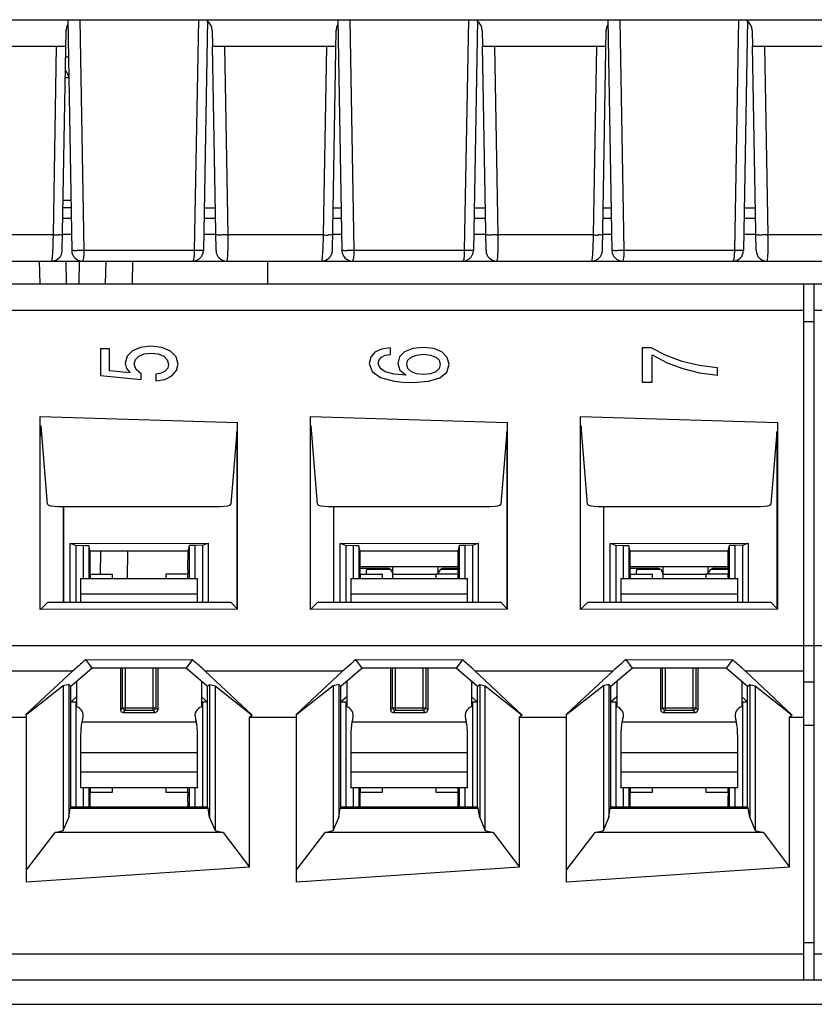
# Model space of a CAD drawing. Units: millimetres. Extents: x 0 to 420, y 0 to 297.
# Drawn here: x 89 to 101, y 91 to 106 of the extents above; entities that cross this region are included whole.
import ezdxf

# ---------------------------------------------------------------- set-up
doc = ezdxf.new("R2010")
doc.units = ezdxf.units.MM
doc.header["$LTSCALE"] = 23.1
doc.layers.get('0').update_dxf_attribs({"linetype": 'CONTINUOUS'})
doc.layers.add('ECAD_CN_PN-274615', color=7, linetype='CONTINUOUS')

msp = doc.modelspace()

# ---------------------------------------------------------------- linework, layer by layer
at = {"color": 7, "linetype": 'CONTINUOUS'}
for p, q in [((69.656, 106.149), (140.949, 106.149)), ((90.003, 106.149), (90.064, 102.674)), ((92.106, 106.149), (92.046, 102.674)), ((94.067, 106.149), (94.128, 102.674)), ((96.17, 106.149), (96.11, 102.674)), ((98.131, 106.149), (98.192, 102.674)), ((100.234, 106.149), (100.174, 102.674)), ((89.921, 102.674), (89.979, 105.992)), ((92.178, 105.987), (92.18, 105.749)), ((93.986, 102.674), (94.043, 105.992)), ((96.242, 105.987), (96.244, 105.749)), ((98.05, 102.674), (98.107, 105.992)), ((100.306, 105.987), (100.308, 105.749)), ((88.117, 105.749), (89.975, 105.749)), ((92.235, 102.674), (92.181, 105.749)), ((92.181, 105.749), (94.039, 105.749)), ((96.299, 102.674), (96.245, 105.749)), ((96.245, 105.749), (98.103, 105.749)), ((100.363, 102.674), (100.309, 105.749)), ((100.309, 105.749), (102.167, 105.749)), ((90.053, 103.317), (89.933, 103.317)), ((92.057, 103.317), (92.224, 103.317)), ((93.997, 103.317), (94.117, 103.317)), ((96.121, 103.317), (96.288, 103.317)), ((98.061, 103.317), (98.181, 103.317)), ((100.185, 103.317), (100.352, 103.317)), ((90.06, 102.917), (89.926, 102.917)), ((92.231, 102.917), (92.05, 102.917)), ((94.124, 102.917), (93.989, 102.917)), ((96.295, 102.917), (96.114, 102.917)), ((98.188, 102.917), (98.053, 102.917)), ((100.359, 102.917), (100.178, 102.917)), ((68.129, 102.517), (141.16, 102.517)), ((89.576, 102.513), (89.582, 102.173)), ((90.574, 102.173), (90.58, 102.517)), ((89.937, 98.823), (89.937, 97.383)), ((89.944, 97.383), (89.944, 98.823)), ((94.001, 98.823), (94.001, 97.383)), ((94.008, 97.383), (94.008, 98.823)), ((98.065, 98.823), (98.065, 97.383)), ((98.072, 97.383), (98.072, 98.823)), ((90.04, 98.264), (92.116, 98.269)), ((90.04, 97.383), (90.04, 98.264)), ((90.123, 98.234), (90.04, 98.264)), ((92.032, 98.239), (92.116, 98.269)), ((92.116, 98.269), (92.116, 97.383)), ((94.104, 98.264), (96.18, 98.269)), ((94.104, 97.383), (94.104, 98.264)), ((94.187, 98.234), (94.104, 98.264)), ((96.096, 98.239), (96.18, 98.269)), ((96.18, 98.269), (96.18, 97.383)), ((98.168, 98.264), (100.244, 98.269)), ((98.168, 97.383), (98.168, 98.264)), ((98.251, 98.234), (98.168, 98.264)), ((100.16, 98.239), (100.244, 98.269)), ((100.244, 98.269), (100.244, 97.383)), ((90.123, 98.234), (90.123, 97.383)), ((90.239, 98.233), (90.123, 98.234)), ((90.319, 98.231), (90.319, 97.741)), ((90.34, 98.148), (90.319, 98.231)), ((90.342, 97.868), (90.34, 98.148)), ((91.814, 98.148), (90.34, 98.148)), ((90.498, 97.802), (90.504, 98.151)), ((91.813, 97.868), (91.814, 98.148)), ((91.814, 98.148), (91.836, 98.235)), ((91.836, 97.741), (91.836, 98.235)), ((92.032, 98.239), (91.916, 98.237)), ((92.032, 98.239), (92.032, 97.383)), ((94.187, 98.234), (94.187, 97.383)), ((94.303, 98.233), (94.187, 98.234)), ((94.383, 98.231), (94.383, 97.741)), ((94.404, 98.148), (94.383, 98.231)), ((94.406, 97.868), (94.404, 98.148)), ((95.878, 98.148), (94.404, 98.148)), ((95.877, 97.868), (95.878, 98.148)), ((95.878, 98.148), (95.9, 98.235)), ((95.9, 97.741), (95.9, 98.235)), ((96.096, 98.239), (95.98, 98.237)), ((96.096, 98.239), (96.096, 97.383)), ((98.251, 98.234), (98.251, 97.383)), ((98.367, 98.233), (98.251, 98.234)), ((98.447, 98.231), (98.447, 97.741)), ((98.468, 98.148), (98.447, 98.231)), ((98.47, 97.868), (98.468, 98.148)), ((99.942, 98.148), (98.468, 98.148)), ((99.941, 97.868), (99.942, 98.148)), ((99.942, 98.148), (99.964, 98.235)), ((99.964, 97.741), (99.964, 98.235)), ((100.16, 98.239), (100.044, 98.237)), ((100.16, 98.239), (100.16, 97.383)), ((90.342, 97.805), (90.342, 97.741)), ((90.342, 97.805), (90.678, 97.805)), ((90.678, 97.741), (90.678, 97.805)), ((91.478, 97.805), (91.478, 97.741)), ((91.813, 97.805), (91.478, 97.805)), ((91.813, 97.741), (91.813, 97.805)), ((94.406, 97.805), (94.406, 97.741)), ((94.406, 97.805), (94.742, 97.805)), ((94.742, 97.741), (94.742, 97.805)), ((95.542, 97.805), (95.542, 97.741)), ((95.877, 97.805), (95.542, 97.805)), ((95.877, 97.741), (95.877, 97.805)), ((98.47, 97.805), (98.47, 97.741)), ((98.47, 97.805), (98.806, 97.805)), ((98.806, 97.741), (98.806, 97.805)), ((99.606, 97.805), (99.606, 97.741)), ((99.941, 97.805), (99.606, 97.805)), ((99.941, 97.741), (99.941, 97.805)), ((90.198, 97.737), (90.198, 97.383)), ((90.203, 97.741), (91.952, 97.741)), ((91.958, 97.383), (91.958, 97.737)), ((94.262, 97.737), (94.262, 97.383)), ((94.267, 97.741), (96.016, 97.741)), ((96.022, 97.383), (96.022, 97.737)), ((98.326, 97.737), (98.326, 97.383)), ((98.331, 97.741), (100.08, 97.741)), ((100.086, 97.383), (100.086, 97.737)), ((90.798, 96.391), (90.798, 95.763)), ((91.358, 96.391), (91.358, 95.763)), ((94.862, 96.391), (94.862, 95.763)), ((95.422, 96.391), (95.422, 95.763)), ((98.926, 96.391), (98.926, 95.763)), ((99.486, 96.391), (99.486, 95.763)), ((90.138, 96.19), (90.138, 95.808)), ((92.018, 96.192), (92.018, 95.808)), ((94.202, 96.19), (94.202, 95.808)), ((96.082, 96.192), (96.082, 95.808)), ((98.266, 96.19), (98.266, 95.808)), ((100.146, 96.192), (100.146, 95.808)), ((90.052, 95.885), (90.123, 95.885)), ((90.138, 95.959), (90.063, 95.894)), ((90.123, 95.885), (90.123, 94.298)), ((92.103, 95.885), (92.018, 95.959)), ((92.032, 95.885), (92.032, 94.298)), ((92.032, 95.885), (92.103, 95.885)), ((94.116, 95.885), (94.187, 95.885)), ((94.202, 95.959), (94.127, 95.894)), ((94.187, 95.885), (94.187, 94.298)), ((96.167, 95.885), (96.082, 95.959)), ((96.096, 95.885), (96.096, 94.298)), ((96.096, 95.885), (96.167, 95.885)), ((98.18, 95.885), (98.251, 95.885)), ((98.266, 95.959), (98.191, 95.894)), ((98.251, 95.885), (98.251, 94.298)), ((100.231, 95.885), (100.146, 95.959)), ((100.16, 95.885), (100.231, 95.885)), ((100.16, 95.885), (100.16, 94.298)), ((90.836, 95.725), (91.319, 95.725)), ((94.9, 95.725), (95.383, 95.725)), ((98.964, 95.725), (99.447, 95.725)), ((90.198, 95.385), (90.198, 94.593)), ((91.958, 94.593), (91.958, 95.385)), ((94.262, 95.385), (94.262, 94.593)), ((96.022, 94.593), (96.022, 95.385)), ((98.326, 95.385), (98.326, 94.593)), ((100.086, 94.593), (100.086, 95.385)), ((91.952, 94.589), (90.203, 94.589)), ((90.319, 94.589), (90.319, 94.298)), ((90.342, 94.589), (90.342, 94.525)), ((90.678, 94.525), (90.678, 94.589)), ((91.478, 94.589), (91.478, 94.525)), ((91.813, 94.525), (91.813, 94.589)), ((91.836, 94.298), (91.836, 94.589)), ((96.016, 94.589), (94.267, 94.589)), ((94.383, 94.589), (94.383, 94.298)), ((94.406, 94.589), (94.406, 94.525)), ((94.742, 94.525), (94.742, 94.589)), ((95.542, 94.589), (95.542, 94.525)), ((95.877, 94.525), (95.877, 94.589)), ((95.9, 94.298), (95.9, 94.589)), ((100.08, 94.589), (98.331, 94.589)), ((98.447, 94.589), (98.447, 94.298)), ((98.47, 94.589), (98.47, 94.525)), ((98.806, 94.525), (98.806, 94.589)), ((99.606, 94.589), (99.606, 94.525)), ((99.941, 94.525), (99.941, 94.589)), ((99.964, 94.298), (99.964, 94.589)), ((90.341, 94.298), (90.342, 94.462)), ((90.342, 94.525), (90.678, 94.525)), ((91.478, 94.525), (91.813, 94.525)), ((91.814, 94.298), (91.813, 94.462)), ((94.405, 94.298), (94.406, 94.462)), ((94.406, 94.525), (94.742, 94.525)), ((95.542, 94.525), (95.877, 94.525)), ((95.878, 94.298), (95.877, 94.462)), ((98.469, 94.298), (98.47, 94.462)), ((98.47, 94.525), (98.806, 94.525)), ((99.606, 94.525), (99.941, 94.525)), ((99.942, 94.298), (99.941, 94.462)), ((63.771, 91.331), (142.758, 91.331))]:
    msp.add_line(p, q, dxfattribs=at)
at = {"color": 9, "linetype": 'CONTINUOUS'}
for p, q in [((90.186, 106.149), (90.246, 102.674)), ((91.969, 106.149), (91.908, 102.674)), ((94.25, 106.149), (94.31, 102.674)), ((96.033, 106.149), (95.972, 102.674)), ((98.314, 106.149), (98.374, 102.674)), ((100.097, 106.149), (100.036, 102.674)), ((89.788, 102.91), (89.837, 105.749)), ((92.363, 105.749), (92.413, 102.91)), ((93.852, 102.91), (93.901, 105.749)), ((96.427, 105.749), (96.477, 102.91)), ((97.916, 102.91), (97.966, 105.749)), ((100.491, 105.749), (100.541, 102.91)), ((89.93, 103.16), (90.056, 103.16)), ((92.054, 103.16), (92.226, 103.16)), ((93.994, 103.16), (94.12, 103.16)), ((96.118, 103.16), (96.29, 103.16)), ((98.058, 103.16), (98.184, 103.16)), ((100.182, 103.16), (100.354, 103.16)), ((89.788, 102.91), (88.349, 102.91)), ((93.852, 102.91), (92.413, 102.91)), ((97.916, 102.91), (96.477, 102.91)), ((101.98, 102.91), (100.541, 102.91)), ((91.908, 102.674), (90.246, 102.674)), ((95.972, 102.674), (94.31, 102.674)), ((100.036, 102.674), (98.374, 102.674)), ((89.976, 102.52), (89.982, 102.173)), ((90.174, 102.173), (90.18, 102.518)), ((90.98, 102.517), (90.974, 102.173)), ((101.08, 101.773), (68.399, 101.773)), ((133.592, 101.773), (101.239, 101.773)), ((101.08, 101.609), (101.239, 101.609)), ((90.239, 97.737), (90.239, 98.233)), ((90.904, 98.148), (90.897, 97.741)), ((91.916, 98.237), (91.916, 97.737)), ((94.303, 97.737), (94.303, 98.233)), ((95.98, 98.237), (95.98, 97.737)), ((98.367, 97.737), (98.367, 98.233)), ((100.044, 98.237), (100.044, 97.737)), ((94.858, 97.874), (94.498, 97.874)), ((95.877, 97.874), (95.617, 97.874)), ((98.922, 97.874), (98.562, 97.874)), ((99.941, 97.874), (99.681, 97.874)), ((91.958, 97.502), (90.198, 97.502)), ((96.022, 97.502), (94.262, 97.502)), ((100.086, 97.502), (98.326, 97.502)), ((68.399, 96.731), (142.207, 96.731)), ((90.077, 96.344), (88.009, 96.344)), ((90.828, 95.794), (90.828, 96.391)), ((90.867, 96.391), (90.867, 95.755)), ((91.288, 95.755), (91.288, 96.391)), ((91.327, 96.391), (91.327, 95.794)), ((94.141, 96.344), (92.073, 96.344)), ((94.892, 95.794), (94.892, 96.391)), ((94.931, 96.391), (94.931, 95.755)), ((95.352, 95.755), (95.352, 96.391)), ((95.391, 96.391), (95.391, 95.794)), ((98.205, 96.344), (96.137, 96.344)), ((98.956, 95.794), (98.956, 96.391)), ((98.995, 96.391), (98.995, 95.755)), ((99.416, 95.755), (99.416, 96.391)), ((99.455, 96.391), (99.455, 95.794)), ((101.08, 96.344), (100.201, 96.344)), ((101.08, 96.186), (101.239, 96.186)), ((90.798, 95.763), (90.828, 95.794)), ((90.828, 95.794), (91.327, 95.794)), ((90.867, 95.755), (90.836, 95.725)), ((91.288, 95.755), (90.867, 95.755)), ((91.319, 95.725), (91.288, 95.755)), ((91.358, 95.763), (91.327, 95.794)), ((94.862, 95.763), (94.892, 95.794)), ((94.892, 95.794), (95.391, 95.794)), ((94.931, 95.755), (94.9, 95.725)), ((95.352, 95.755), (94.931, 95.755)), ((95.383, 95.725), (95.352, 95.755)), ((95.422, 95.763), (95.391, 95.794)), ((98.926, 95.763), (98.956, 95.794)), ((98.956, 95.794), (99.455, 95.794)), ((98.995, 95.755), (98.964, 95.725)), ((99.416, 95.755), (98.995, 95.755)), ((99.447, 95.725), (99.416, 95.755)), ((99.486, 95.763), (99.455, 95.794)), ((90.216, 95.581), (91.94, 95.581)), ((94.28, 95.581), (96.004, 95.581)), ((98.344, 95.581), (100.068, 95.581)), ((91.958, 95.117), (90.198, 95.117)), ((96.022, 95.117), (94.262, 95.117)), ((100.086, 95.117), (98.326, 95.117)), ((90.198, 94.828), (91.958, 94.828)), ((94.262, 94.828), (96.022, 94.828)), ((98.326, 94.828), (100.086, 94.828)), ((90.239, 94.298), (90.239, 94.593)), ((91.916, 94.593), (91.916, 94.298)), ((94.303, 94.298), (94.303, 94.593)), ((95.98, 94.593), (95.98, 94.298)), ((98.367, 94.298), (98.367, 94.593)), ((100.044, 94.593), (100.044, 94.298)), ((101.239, 92.257), (101.08, 92.257)), ((68.399, 92.093), (101.08, 92.093)), ((101.239, 92.093), (133.592, 92.093))]:
    msp.add_line(p, q, dxfattribs=at)
at = {"color": 6, "linetype": 'CONTINUOUS'}
for p, q in [((68.559, 102.173), (142.047, 102.173)), ((101.08, 91.693), (101.08, 102.173)), ((101.239, 91.693), (101.239, 102.173)), ((91.097, 101.218), (90.977, 101.166)), ((91.254, 101.236), (91.097, 101.218)), ((91.421, 101.217), (91.254, 101.236)), ((91.551, 101.161), (91.421, 101.217)), ((94.862, 101.212), (94.727, 101.191)), ((94.862, 101.112), (94.862, 101.212)), ((95.353, 101.218), (95.195, 101.2)), ((95.512, 101.2), (95.353, 101.218)), ((98.647, 101.211), (98.647, 100.694)), ((98.785, 101.211), (98.647, 101.211)), ((99.009, 101.095), (98.785, 101.211)), ((90.496, 101.195), (90.496, 100.794)), ((90.633, 101.195), (90.496, 101.195)), ((90.633, 100.865), (90.633, 101.195)), ((90.898, 101.086), (90.87, 100.98)), ((90.977, 101.166), (90.898, 101.086)), ((91.022, 101.033), (91.074, 101.086)), ((91.074, 101.086), (91.155, 101.119)), ((91.155, 101.119), (91.262, 101.131)), ((91.262, 101.131), (91.367, 101.118)), ((91.367, 101.118), (91.449, 101.084)), ((91.449, 101.084), (91.501, 101.031)), ((91.633, 101.077), (91.551, 101.161)), ((91.663, 100.967), (91.633, 101.077)), ((94.564, 101.071), (94.542, 100.975)), ((94.627, 101.143), (94.564, 101.071)), ((94.727, 101.191), (94.627, 101.143)), ((94.69, 101.03), (94.726, 101.072)), ((94.726, 101.072), (94.782, 101.099)), ((94.782, 101.099), (94.862, 101.112)), ((94.998, 101.074), (94.969, 100.977)), ((95.074, 101.151), (94.998, 101.074)), ((95.195, 101.2), (95.074, 101.151)), ((95.124, 101.025), (95.173, 101.072)), ((95.173, 101.072), (95.251, 101.102)), ((95.251, 101.102), (95.355, 101.113)), ((95.355, 101.113), (95.462, 101.101)), ((95.462, 101.101), (95.542, 101.071)), ((95.635, 101.148), (95.512, 101.2)), ((95.542, 101.071), (95.593, 101.023)), ((95.714, 101.066), (95.635, 101.148)), ((95.742, 100.962), (95.714, 101.066)), ((98.799, 100.694), (98.799, 101.107)), ((98.799, 101.107), (99.022, 100.987)), ((99.248, 101.007), (99.009, 101.095)), ((90.87, 100.98), (90.89, 100.899)), ((91.004, 100.964), (91.022, 101.033)), ((91.032, 100.884), (91.004, 100.964)), ((91.501, 101.031), (91.519, 100.963)), ((91.519, 100.963), (91.508, 100.905)), ((91.638, 100.869), (91.663, 100.967)), ((94.542, 100.975), (94.585, 100.855)), ((94.677, 100.976), (94.69, 101.03)), ((94.704, 100.902), (94.677, 100.976)), ((94.969, 100.977), (95.003, 100.874)), ((95.106, 100.965), (95.124, 101.025)), ((95.124, 100.898), (95.106, 100.965)), ((95.593, 101.023), (95.61, 100.962)), ((95.61, 100.962), (95.593, 100.897)), ((95.707, 100.845), (95.742, 100.962)), ((99.022, 100.987), (99.259, 100.897)), ((99.506, 100.944), (99.248, 101.007)), ((99.78, 100.908), (99.506, 100.944)), ((90.496, 100.794), (91.11, 100.734)), ((90.945, 100.835), (90.633, 100.865)), ((90.89, 100.899), (90.945, 100.835)), ((91.11, 100.821), (91.032, 100.884)), ((91.11, 100.734), (91.11, 100.821)), ((91.409, 100.828), (91.327, 100.812)), ((91.327, 100.812), (91.327, 100.712)), ((91.469, 100.861), (91.409, 100.828)), ((91.466, 100.736), (91.571, 100.79)), ((91.508, 100.905), (91.469, 100.861)), ((91.571, 100.79), (91.638, 100.869)), ((94.585, 100.855), (94.711, 100.766)), ((94.782, 100.849), (94.704, 100.902)), ((94.711, 100.766), (94.914, 100.709)), ((94.914, 100.815), (94.782, 100.849)), ((95.098, 100.798), (94.914, 100.815)), ((95.003, 100.874), (95.098, 100.798)), ((95.175, 100.848), (95.124, 100.898)), ((95.253, 100.818), (95.175, 100.848)), ((95.356, 100.807), (95.253, 100.818)), ((95.462, 100.818), (95.356, 100.807)), ((95.432, 100.707), (95.602, 100.76)), ((95.542, 100.848), (95.462, 100.818)), ((95.593, 100.897), (95.542, 100.848)), ((95.602, 100.76), (95.707, 100.845)), ((99.259, 100.897), (99.511, 100.833)), ((99.511, 100.833), (99.78, 100.797)), ((99.78, 100.797), (99.78, 100.908)), ((91.327, 100.712), (91.466, 100.736)), ((94.914, 100.709), (95.046, 100.694)), ((95.046, 100.694), (95.195, 100.69)), ((95.195, 100.69), (95.432, 100.707)), ((98.647, 100.694), (98.799, 100.694)), ((89.591, 97.272), (89.591, 100.177)), ((89.591, 100.177), (92.56, 100.088)), ((93.655, 97.272), (93.655, 100.177)), ((93.655, 100.177), (96.624, 100.088)), ((97.719, 97.272), (97.719, 100.177)), ((97.719, 100.177), (100.688, 100.088)), ((89.699, 98.857), (89.602, 100.039)), ((89.602, 100.039), (89.602, 100.039)), ((92.56, 97.279), (92.56, 100.088)), ((93.763, 98.857), (93.666, 100.039)), ((93.666, 100.039), (93.666, 100.039)), ((96.624, 97.279), (96.624, 100.088)), ((97.73, 100.039), (97.73, 100.039)), ((97.827, 98.857), (97.73, 100.039)), ((100.688, 97.279), (100.688, 100.088)), ((92.543, 99.89), (92.459, 98.857)), ((92.548, 99.889), (92.548, 97.29)), ((96.607, 99.89), (96.523, 98.857)), ((96.612, 99.889), (96.612, 97.29)), ((100.671, 99.89), (100.587, 98.857)), ((100.676, 99.889), (100.676, 97.29)), ((89.859, 98.823), (92.299, 98.823)), ((93.923, 98.823), (96.363, 98.823)), ((97.987, 98.823), (100.427, 98.823)), ((89.599, 97.28), (89.702, 97.383)), ((89.702, 97.383), (92.456, 97.383)), ((92.548, 97.29), (92.456, 97.383)), ((93.663, 97.28), (93.766, 97.383)), ((93.766, 97.383), (96.52, 97.383)), ((96.612, 97.29), (96.52, 97.383)), ((97.727, 97.28), (97.83, 97.383)), ((97.83, 97.383), (100.584, 97.383)), ((100.676, 97.29), (100.584, 97.383)), ((92.56, 97.279), (89.591, 97.272)), ((96.624, 97.279), (93.655, 97.272)), ((100.688, 97.279), (97.719, 97.272)), ((90.373, 96.391), (90.277, 96.52)), ((90.277, 96.52), (91.878, 96.516)), ((91.878, 96.516), (91.784, 96.391)), ((94.437, 96.391), (94.341, 96.52)), ((94.341, 96.52), (95.942, 96.516)), ((95.942, 96.516), (95.848, 96.391)), ((98.405, 96.52), (100.006, 96.516)), ((98.501, 96.391), (98.405, 96.52)), ((100.006, 96.516), (99.912, 96.391)), ((89.38, 95.695), (90.077, 96.344)), ((90.373, 96.391), (90.051, 96.116)), ((91.784, 96.391), (90.373, 96.391)), ((92.107, 96.116), (91.784, 96.391)), ((92.778, 95.683), (92.073, 96.344)), ((93.444, 95.695), (94.141, 96.344)), ((94.437, 96.391), (94.115, 96.116)), ((95.848, 96.391), (94.437, 96.391)), ((96.171, 96.116), (95.848, 96.391)), ((96.842, 95.683), (96.137, 96.344)), ((97.508, 95.695), (98.205, 96.344)), ((98.501, 96.391), (98.179, 96.116)), ((99.912, 96.391), (98.501, 96.391)), ((100.235, 96.116), (99.912, 96.391)), ((100.201, 96.344), (100.906, 95.683)), ((89.936, 96.124), (89.389, 95.691)), ((90.019, 96.143), (89.936, 96.124)), ((89.936, 96.124), (89.936, 93.949)), ((90.019, 96.143), (90.019, 94.141)), ((90.051, 96.116), (90.019, 96.143)), ((90.051, 94.298), (90.051, 96.116)), ((92.107, 96.116), (92.139, 96.143)), ((92.107, 94.298), (92.107, 96.116)), ((92.139, 96.143), (92.139, 94.141)), ((92.139, 96.143), (92.221, 96.124)), ((92.221, 96.124), (92.221, 93.949)), ((92.221, 96.124), (92.778, 95.683)), ((94, 96.124), (93.453, 95.691)), ((94.083, 96.143), (94, 96.124)), ((94, 96.124), (94, 93.949)), ((94.083, 96.143), (94.083, 94.141)), ((94.115, 96.116), (94.083, 96.143)), ((94.115, 94.298), (94.115, 96.116)), ((96.171, 96.116), (96.203, 96.143)), ((96.171, 94.298), (96.171, 96.116)), ((96.203, 96.143), (96.203, 94.141)), ((96.203, 96.143), (96.285, 96.124)), ((96.285, 93.949), (96.285, 96.124)), ((96.285, 96.124), (96.842, 95.683)), ((98.064, 96.124), (97.517, 95.691)), ((98.147, 96.143), (98.064, 96.124)), ((98.064, 96.124), (98.064, 93.949)), ((98.147, 96.143), (98.147, 94.141)), ((98.179, 96.116), (98.147, 96.143)), ((98.179, 94.298), (98.179, 96.116)), ((100.235, 96.116), (100.267, 96.143)), ((100.235, 94.298), (100.235, 96.116)), ((100.267, 96.143), (100.267, 94.141)), ((100.267, 96.143), (100.349, 96.124)), ((100.349, 96.124), (100.349, 93.949)), ((100.349, 96.124), (100.906, 95.683)), ((88.675, 95.653), (89.382, 95.653)), ((89.382, 95.653), (89.38, 95.695)), ((89.382, 93.17), (89.382, 95.653)), ((92.739, 95.653), (92.778, 95.683)), ((92.739, 93.397), (92.739, 95.653)), ((92.739, 95.653), (93.446, 95.653)), ((93.446, 95.653), (93.444, 95.695)), ((93.446, 93.17), (93.446, 95.653)), ((96.842, 95.683), (96.803, 95.653)), ((96.803, 95.653), (97.51, 95.653)), ((96.803, 93.397), (96.803, 95.653)), ((97.51, 95.653), (97.508, 95.695)), ((97.51, 93.17), (97.51, 95.653)), ((100.906, 95.683), (100.867, 95.653)), ((100.867, 95.653), (101.08, 95.653)), ((100.867, 93.397), (100.867, 95.653)), ((101.239, 95.526), (101.08, 95.526)), ((90.019, 94.141), (90.041, 94.285)), ((90.051, 94.298), (90.041, 94.285)), ((90.041, 94.285), (92.117, 94.285)), ((92.107, 94.298), (90.051, 94.298)), ((92.117, 94.285), (92.107, 94.298)), ((92.139, 94.141), (92.117, 94.285)), ((94.083, 94.141), (94.105, 94.285)), ((94.115, 94.298), (94.105, 94.285)), ((94.105, 94.285), (96.181, 94.285)), ((96.171, 94.298), (94.115, 94.298)), ((96.181, 94.285), (96.171, 94.298)), ((96.203, 94.141), (96.181, 94.285)), ((98.147, 94.141), (98.169, 94.285)), ((98.179, 94.298), (98.169, 94.285)), ((98.169, 94.285), (100.245, 94.285)), ((100.235, 94.298), (98.179, 94.298)), ((100.245, 94.285), (100.235, 94.298)), ((100.267, 94.141), (100.245, 94.285)), ((89.936, 93.949), (90.019, 94.141)), ((92.139, 94.141), (92.221, 93.949)), ((94, 93.949), (94.083, 94.141)), ((96.203, 94.141), (96.285, 93.949)), ((98.064, 93.949), (98.147, 94.141)), ((100.267, 94.141), (100.349, 93.949)), ((89.814, 93.919), (89.936, 93.949)), ((92.221, 93.949), (92.344, 93.919)), ((93.878, 93.919), (94, 93.949)), ((96.285, 93.949), (96.408, 93.919)), ((97.942, 93.919), (98.064, 93.949)), ((100.349, 93.949), (100.472, 93.919)), ((89.389, 93.358), (89.814, 93.919)), ((92.344, 93.919), (89.814, 93.919)), ((92.344, 93.919), (92.739, 93.397)), ((93.453, 93.358), (93.878, 93.919)), ((96.408, 93.919), (93.878, 93.919)), ((96.408, 93.919), (96.803, 93.397)), ((97.517, 93.358), (97.942, 93.919)), ((100.472, 93.919), (97.942, 93.919)), ((100.472, 93.919), (100.867, 93.397)), ((92.739, 93.397), (89.382, 93.17)), ((96.803, 93.397), (93.446, 93.17)), ((100.867, 93.397), (97.51, 93.17)), ((142.047, 91.693), (68.559, 91.693))]:
    msp.add_line(p, q, dxfattribs=at)
at = {"color": 7, "linetype": 'CONTINUOUS'}
for centre, radius, start, end in [((92.017, 105.989), 0.16, 359.4021, 60.2455), ((96.081, 105.989), 0.16, 359.4021, 60.2455), ((100.145, 105.989), 0.16, 359.4021, 60.2455), ((90.139, 105.989), 0.16, 149.4166, 182.6584), ((94.203, 105.989), 0.16, 149.4166, 182.6584), ((98.267, 105.989), 0.16, 149.4166, 182.6584), ((89.859, 105.269), 0.16, 1, 44.7172), ((89.761, 102.677), 0.16, 270, 359), ((90.224, 102.677), 0.16, 181, 270), ((91.886, 102.677), 0.16, 270, 359), ((92.395, 102.677), 0.16, 181, 270), ((93.826, 102.677), 0.16, 270, 359), ((94.288, 102.677), 0.16, 181, 270), ((95.95, 102.677), 0.16, 270, 359), ((96.459, 102.677), 0.16, 181, 270), ((97.89, 102.677), 0.16, 270, 359), ((98.352, 102.677), 0.16, 181, 270), ((100.014, 102.677), 0.16, 270, 359), ((100.523, 102.677), 0.16, 181, 270), ((76.705, 97.807), 13.637, 359.991, 0.2567), ((105.663, 97.806), 13.851, 179.7455, 180.0071), ((80.769, 97.807), 13.637, 359.991, 0.2567), ((109.727, 97.806), 13.851, 179.7455, 180.0071), ((84.833, 97.807), 13.637, 359.991, 0.2567), ((113.791, 97.806), 13.851, 179.7455, 180.0071), ((90.102, 95.677), 0.136, 341.5235, 74.6505), ((92.054, 95.677), 0.136, 105.3495, 198.4765), ((94.166, 95.677), 0.136, 341.5235, 74.6505), ((96.118, 95.677), 0.136, 105.3495, 198.4765), ((98.23, 95.677), 0.136, 341.5235, 74.6505), ((100.182, 95.677), 0.136, 105.3495, 198.4765), ((91.295, 95.384), 1.097, 169.6631, 179.9223), ((90.838, 95.431), 0.64, 161.5235, 166.452), ((91.318, 95.431), 0.64, 13.548, 18.4765), ((90.859, 95.384), 1.098, 6.8237, 10.3019), ((95.359, 95.384), 1.097, 169.6631, 179.9223), ((94.902, 95.431), 0.64, 161.5235, 166.452), ((95.382, 95.431), 0.64, 13.548, 18.4765), ((94.923, 95.384), 1.098, 6.8237, 10.3019), ((99.423, 95.384), 1.097, 169.6631, 179.9223), ((98.966, 95.431), 0.64, 161.5235, 166.452), ((99.446, 95.431), 0.64, 13.548, 18.4765), ((98.987, 95.384), 1.098, 6.8237, 10.3019), ((90.875, 95.384), 1.082, 0.0484, 6.9192), ((94.939, 95.384), 1.082, 0.0484, 6.9192), ((99.003, 95.384), 1.082, 0.0484, 6.9192), ((79.616, 94.516), 10.726, 359.7072, 0.0451), ((102.546, 94.516), 10.734, 179.9549, 180.2925), ((83.68, 94.516), 10.726, 359.7072, 0.0451), ((106.61, 94.516), 10.734, 179.9549, 180.2925), ((87.744, 94.516), 10.726, 359.7072, 0.0451), ((110.674, 94.516), 10.734, 179.9549, 180.2925)]:
    msp.add_arc(centre, radius, start, end, dxfattribs=at)
at = {"color": 9, "linetype": 'CONTINUOUS'}
for centre, radius, start, end in [((83.508, 102.975), 6.28, 358.0316, 359.1976), ((83.361, 102.979), 6.427, 359.1803, 359.3843), ((89.916, 111.109), 8.2, 269.1046, 269.6062), ((92.253, 110.802), 7.894, 270.9992, 271.1608), ((87.572, 102.975), 6.28, 358.0316, 359.1976), ((87.425, 102.979), 6.427, 359.1803, 359.3843), ((93.98, 111.121), 8.213, 269.1049, 269.604), ((96.317, 110.802), 7.894, 270.9992, 271.1608), ((91.636, 102.975), 6.28, 358.0316, 359.1976), ((91.489, 102.979), 6.427, 359.1803, 359.3843), ((98.044, 111.121), 8.213, 269.1049, 269.604), ((100.381, 110.802), 7.894, 270.9992, 271.1608)]:
    msp.add_arc(centre, radius, start, end, dxfattribs=at)
at = {"color": 6, "linetype": 'CONTINUOUS'}
for centre in [(84.055, 99.891), (88.119, 99.891), (92.183, 99.891)]:
    msp.add_arc(centre, 8.493, 359.9923, 0.3982, dxfattribs=at)
for centre, start_param, end_param in [((89.859, 98.857), -3.124139, -1.570796), ((92.299, 98.857), -1.570796, -0.017453), ((93.923, 98.857), -3.124139, -1.570796), ((96.363, 98.857), -1.570796, -0.017453), ((97.987, 98.857), -3.124139, -1.570796), ((100.427, 98.857), -1.570796, -0.017453)]:
    msp.add_ellipse(centre, major_axis=(0.16, 0), ratio=0.212557, start_param=start_param, end_param=end_param, dxfattribs=at)
at = {"color": 7, "linetype": 'CONTINUOUS'}
for centre, major_axis, ratio, start_param, end_param in [((90.159, 98.231), (0.16, 0), 0.017455, 0.004317, 1.047142), ((91.996, 98.235), (0.16, 0), 0.017455, 2.094352, 3.137186), ((94.223, 98.231), (0.16, 0), 0.017455, 0.004317, 1.047142), ((96.06, 98.235), (0.16, 0), 0.017455, 2.094352, 3.137186), ((100.124, 98.235), (0.16, 0), 0.017455, 2.094352, 3.137186), ((90.839, 95.766), (0.0302, 0.0302), 0.935113, -3.893472, -2.389713), ((91.316, 95.766), (0.0302, -0.0302), 0.935113, -0.751879, 0.751879), ((94.903, 95.766), (0.0302, 0.0302), 0.935113, -3.893472, -2.389713), ((95.38, 95.766), (0.0302, -0.0302), 0.935113, -0.751879, 0.751879), ((98.967, 95.766), (0.0302, 0.0302), 0.935113, -3.893472, -2.389713), ((99.444, 95.766), (0.0302, -0.0302), 0.935113, -0.751879, 0.751879)]:
    msp.add_ellipse(centre, major_axis=major_axis, ratio=ratio, start_param=start_param, end_param=end_param, dxfattribs=at)
at = {"color": 9, "linetype": 'CONTINUOUS'}
for points, knots in [([(90.013, 105.586), (90.013, 105.587), (90.008, 105.586), (90.003, 105.587), (89.99, 105.587), (89.981, 105.587), (89.976, 105.587)], [0, 0, 0, 0, 0.067414, 0.260748, 0.574042, 1, 1, 1, 1]), ([(90.019, 105.272), (90.019, 105.272), (90.017, 105.272), (90.015, 105.272), (90.011, 105.272), (90.002, 105.273), (89.988, 105.273), (89.975, 105.273), (89.968, 105.273)], [0, 0, 0, 0, 0.017803, 0.067563, 0.149196, 0.262096, 0.577661, 1, 1, 1, 1]), ([(90.051, 103.426), (90.051, 103.426), (90.047, 103.426), (90.042, 103.427), (90.031, 103.427), (90.018, 103.427), (90.001, 103.427), (89.973, 103.427), (89.951, 103.427), (89.936, 103.427)], [0, 0, 0, 0, 0.018717, 0.072296, 0.159285, 0.277954, 0.425478, 0.5978, 1, 1, 1, 1]), ([(89.926, 102.91), (89.926, 102.908), (89.917, 102.911), (89.907, 102.908), (89.885, 102.909), (89.869, 102.909), (89.86, 102.909)], [0, 0, 0, 0, 0.065223, 0.257044, 0.571976, 1, 1, 1, 1]), ([(92.391, 102.909), (92.37, 102.909), (92.341, 102.909), (92.303, 102.908), (92.278, 102.908), (92.259, 102.909), (92.243, 102.908), (92.237, 102.91), (92.231, 102.909), (92.231, 102.91)], [0, 0, 0, 0, 0.377536, 0.557653, 0.71513, 0.839414, 0.928334, 0.981834, 1, 1, 1, 1]), ([(92.413, 102.91), (92.413, 102.859), (92.413, 102.786), (92.411, 102.694), (92.41, 102.635), (92.407, 102.587), (92.404, 102.549), (92.4, 102.531), (92.398, 102.517), (92.395, 102.517)], [0, 0, 0, 0, 0.382952, 0.555262, 0.705841, 0.829248, 0.921198, 0.978308, 1, 1, 1, 1]), ([(93.99, 102.91), (93.99, 102.908), (93.981, 102.911), (93.971, 102.908), (93.949, 102.909), (93.933, 102.909), (93.923, 102.909)], [0, 0, 0, 0, 0.065234, 0.257087, 0.572063, 1, 1, 1, 1]), ([(96.455, 102.909), (96.435, 102.909), (96.405, 102.909), (96.367, 102.908), (96.342, 102.908), (96.323, 102.909), (96.307, 102.908), (96.301, 102.91), (96.295, 102.909), (96.295, 102.91)], [0, 0, 0, 0, 0.377536, 0.557653, 0.71513, 0.839414, 0.928334, 0.981834, 1, 1, 1, 1]), ([(96.477, 102.91), (96.478, 102.859), (96.477, 102.786), (96.476, 102.694), (96.474, 102.635), (96.471, 102.587), (96.468, 102.549), (96.464, 102.531), (96.462, 102.517), (96.459, 102.517)], [0, 0, 0, 0, 0.382952, 0.555262, 0.705841, 0.829248, 0.921198, 0.978308, 1, 1, 1, 1]), ([(98.054, 102.91), (98.054, 102.908), (98.045, 102.911), (98.035, 102.908), (98.013, 102.909), (97.997, 102.909), (97.988, 102.909)], [0, 0, 0, 0, 0.065234, 0.257087, 0.572063, 1, 1, 1, 1]), ([(100.519, 102.909), (100.499, 102.909), (100.469, 102.909), (100.431, 102.908), (100.406, 102.908), (100.387, 102.909), (100.371, 102.908), (100.365, 102.91), (100.359, 102.909), (100.359, 102.91)], [0, 0, 0, 0, 0.377536, 0.557653, 0.71513, 0.839414, 0.928334, 0.981834, 1, 1, 1, 1]), ([(100.541, 102.91), (100.542, 102.859), (100.541, 102.786), (100.54, 102.694), (100.538, 102.635), (100.535, 102.587), (100.532, 102.549), (100.528, 102.531), (100.526, 102.517), (100.523, 102.517)], [0, 0, 0, 0, 0.382952, 0.555262, 0.705841, 0.829248, 0.921198, 0.978308, 1, 1, 1, 1]), ([(89.761, 102.517), (89.763, 102.517), (89.766, 102.524), (89.769, 102.535), (89.772, 102.557), (89.776, 102.599), (89.781, 102.667), (89.783, 102.726), (89.784, 102.759)], [0, 0, 0, 0, 0.021649, 0.074904, 0.160624, 0.27752, 0.59434, 1, 1, 1, 1]), ([(93.826, 102.517), (93.827, 102.517), (93.83, 102.524), (93.833, 102.535), (93.836, 102.557), (93.84, 102.599), (93.845, 102.667), (93.847, 102.726), (93.849, 102.759)], [0, 0, 0, 0, 0.021649, 0.074904, 0.160624, 0.27752, 0.59434, 1, 1, 1, 1]), ([(97.89, 102.517), (97.891, 102.517), (97.894, 102.524), (97.897, 102.535), (97.9, 102.557), (97.904, 102.599), (97.909, 102.667), (97.911, 102.726), (97.913, 102.759)], [0, 0, 0, 0, 0.021649, 0.074904, 0.160624, 0.27752, 0.59434, 1, 1, 1, 1]), ([(90.246, 102.674), (90.224, 102.673), (90.191, 102.673), (90.148, 102.673), (90.121, 102.672), (90.098, 102.673), (90.082, 102.673), (90.073, 102.673), (90.068, 102.673), (90.066, 102.674), (90.064, 102.674), (90.064, 102.674)], [0, 0, 0, 0, 0.371128, 0.543968, 0.697507, 0.824871, 0.92044, 0.954713, 0.979504, 0.994616, 1, 1, 1, 1]), ([(90.246, 102.674), (90.246, 102.654), (90.245, 102.617), (90.241, 102.568), (90.235, 102.536), (90.23, 102.521), (90.226, 102.517), (90.224, 102.517)], [0, 0, 0, 0, 0.374281, 0.691534, 0.906682, 0.967513, 1, 1, 1, 1]), ([(91.908, 102.674), (91.908, 102.654), (91.907, 102.617), (91.903, 102.568), (91.897, 102.536), (91.892, 102.521), (91.887, 102.517), (91.886, 102.517)], [0, 0, 0, 0, 0.374281, 0.691534, 0.906682, 0.967513, 1, 1, 1, 1]), ([(92.046, 102.674), (92.046, 102.673), (92.04, 102.674), (92.035, 102.673), (92.021, 102.673), (92.005, 102.673), (91.985, 102.673), (91.952, 102.673), (91.926, 102.674), (91.908, 102.674)], [0, 0, 0, 0, 0.018965, 0.074042, 0.163664, 0.285271, 0.434835, 0.608061, 1, 1, 1, 1]), ([(94.31, 102.674), (94.288, 102.673), (94.255, 102.673), (94.212, 102.673), (94.185, 102.672), (94.162, 102.673), (94.146, 102.673), (94.137, 102.673), (94.132, 102.673), (94.13, 102.674), (94.128, 102.674), (94.128, 102.674)], [0, 0, 0, 0, 0.371128, 0.543968, 0.697507, 0.824871, 0.92044, 0.954713, 0.979504, 0.994616, 1, 1, 1, 1]), ([(94.31, 102.674), (94.31, 102.654), (94.309, 102.617), (94.305, 102.568), (94.299, 102.536), (94.294, 102.521), (94.29, 102.517), (94.288, 102.517)], [0, 0, 0, 0, 0.374281, 0.691534, 0.906682, 0.967513, 1, 1, 1, 1]), ([(95.972, 102.674), (95.972, 102.654), (95.971, 102.617), (95.967, 102.568), (95.961, 102.536), (95.956, 102.521), (95.952, 102.517), (95.95, 102.517)], [0, 0, 0, 0, 0.374281, 0.691534, 0.906682, 0.967513, 1, 1, 1, 1]), ([(96.11, 102.674), (96.11, 102.673), (96.104, 102.674), (96.099, 102.673), (96.085, 102.673), (96.069, 102.673), (96.049, 102.673), (96.016, 102.673), (95.99, 102.674), (95.972, 102.674)], [0, 0, 0, 0, 0.018965, 0.074042, 0.163664, 0.285271, 0.434835, 0.608061, 1, 1, 1, 1]), ([(98.374, 102.674), (98.352, 102.673), (98.319, 102.673), (98.276, 102.673), (98.249, 102.672), (98.226, 102.673), (98.21, 102.673), (98.201, 102.673), (98.196, 102.673), (98.194, 102.674), (98.192, 102.674), (98.192, 102.674)], [0, 0, 0, 0, 0.371128, 0.543968, 0.697507, 0.824871, 0.92044, 0.954713, 0.979504, 0.994616, 1, 1, 1, 1]), ([(98.374, 102.674), (98.374, 102.654), (98.373, 102.617), (98.369, 102.568), (98.363, 102.536), (98.358, 102.521), (98.354, 102.517), (98.352, 102.517)], [0, 0, 0, 0, 0.374281, 0.691534, 0.906682, 0.967513, 1, 1, 1, 1]), ([(100.036, 102.674), (100.036, 102.654), (100.035, 102.617), (100.031, 102.568), (100.025, 102.536), (100.02, 102.521), (100.016, 102.517), (100.014, 102.517)], [0, 0, 0, 0, 0.374281, 0.691534, 0.906682, 0.967513, 1, 1, 1, 1]), ([(100.174, 102.674), (100.174, 102.673), (100.168, 102.674), (100.163, 102.673), (100.15, 102.673), (100.133, 102.673), (100.113, 102.673), (100.08, 102.673), (100.054, 102.674), (100.036, 102.674)], [0, 0, 0, 0, 0.018965, 0.074042, 0.163664, 0.285271, 0.434835, 0.608061, 1, 1, 1, 1]), ([(90.867, 95.755), (90.857, 95.756), (90.838, 95.765), (90.829, 95.784), (90.828, 95.794)], [0, 0, 0, 0, 0.500006, 1, 1, 1, 1]), ([(91.327, 95.794), (91.326, 95.784), (91.317, 95.765), (91.298, 95.756), (91.288, 95.755)], [0, 0, 0, 0, 0.500006, 1, 1, 1, 1]), ([(94.931, 95.755), (94.921, 95.756), (94.902, 95.765), (94.893, 95.784), (94.892, 95.794)], [0, 0, 0, 0, 0.500006, 1, 1, 1, 1]), ([(95.391, 95.794), (95.39, 95.784), (95.381, 95.765), (95.362, 95.756), (95.352, 95.755)], [0, 0, 0, 0, 0.500006, 1, 1, 1, 1]), ([(98.995, 95.755), (98.985, 95.756), (98.966, 95.765), (98.957, 95.784), (98.956, 95.794)], [0, 0, 0, 0, 0.500006, 1, 1, 1, 1]), ([(99.455, 95.794), (99.454, 95.784), (99.445, 95.765), (99.426, 95.756), (99.416, 95.755)], [0, 0, 0, 0, 0.500006, 1, 1, 1, 1])]:
    msp.add_open_spline(points, degree=3, knots=knots, dxfattribs=at)
at = {"color": 6, "linetype": 'CONTINUOUS'}
for points, knots in [([(89.602, 100.039), (89.601, 100.039), (89.602, 100.033), (89.6, 100.025), (89.6, 100.01), (89.6, 99.99), (89.599, 99.966), (89.599, 99.929), (89.599, 99.9), (89.599, 99.879)], [0, 0, 0, 0, 0.022483, 0.081234, 0.17436, 0.29873, 0.449513, 0.621585, 1, 1, 1, 1]), ([(93.666, 100.039), (93.665, 100.039), (93.666, 100.033), (93.664, 100.025), (93.664, 100.01), (93.664, 99.99), (93.663, 99.966), (93.663, 99.929), (93.663, 99.9), (93.663, 99.879)], [0, 0, 0, 0, 0.022483, 0.081234, 0.17436, 0.29873, 0.449513, 0.621585, 1, 1, 1, 1]), ([(97.73, 100.039), (97.729, 100.039), (97.73, 100.033), (97.728, 100.025), (97.728, 100.01), (97.728, 99.99), (97.727, 99.966), (97.727, 99.929), (97.727, 99.9), (97.727, 99.879)], [0, 0, 0, 0, 0.022483, 0.081234, 0.17436, 0.29873, 0.449513, 0.621585, 1, 1, 1, 1]), ([(90.277, 96.52), (90.256, 96.502), (90.19, 96.444), (90.122, 96.386), (90.077, 96.344)], [0, 0, 0, 0, 0.30649, 1, 1, 1, 1]), ([(92.073, 96.344), (92.062, 96.355), (91.998, 96.413), (91.932, 96.469), (91.878, 96.516)], [0, 0, 0, 0, 0.17144, 1, 1, 1, 1]), ([(94.341, 96.52), (94.32, 96.502), (94.254, 96.444), (94.186, 96.386), (94.141, 96.344)], [0, 0, 0, 0, 0.30649, 1, 1, 1, 1]), ([(96.137, 96.344), (96.126, 96.355), (96.062, 96.413), (95.996, 96.469), (95.942, 96.516)], [0, 0, 0, 0, 0.17144, 1, 1, 1, 1]), ([(98.405, 96.52), (98.384, 96.502), (98.318, 96.444), (98.25, 96.386), (98.205, 96.344)], [0, 0, 0, 0, 0.30649, 1, 1, 1, 1]), ([(100.201, 96.344), (100.19, 96.355), (100.126, 96.413), (100.06, 96.469), (100.006, 96.516)], [0, 0, 0, 0, 0.17144, 1, 1, 1, 1])]:
    msp.add_open_spline(points, degree=3, knots=knots, dxfattribs=at)
at = {"color": 7, "linetype": 'CONTINUOUS'}
for points, knots in [([(98.447, 98.231), (98.447, 98.232), (98.445, 98.231), (98.441, 98.232), (98.434, 98.232), (98.421, 98.233), (98.398, 98.233), (98.378, 98.233), (98.367, 98.233)], [0, 0, 0, 0, 0.018688, 0.070504, 0.154919, 0.270669, 0.58797, 1, 1, 1, 1]), ([(90.198, 97.737), (90.198, 97.738), (90.2, 97.741), (90.202, 97.741), (90.203, 97.741)], [0, 0, 0, 0, 0.669083, 1, 1, 1, 1]), ([(91.952, 97.741), (91.953, 97.741), (91.956, 97.741), (91.958, 97.738), (91.958, 97.737)], [0, 0, 0, 0, 0.33093, 1, 1, 1, 1]), ([(94.262, 97.737), (94.262, 97.738), (94.264, 97.741), (94.266, 97.741), (94.267, 97.741)], [0, 0, 0, 0, 0.669083, 1, 1, 1, 1]), ([(96.016, 97.741), (96.017, 97.741), (96.02, 97.741), (96.022, 97.738), (96.022, 97.737)], [0, 0, 0, 0, 0.33093, 1, 1, 1, 1]), ([(98.326, 97.737), (98.326, 97.738), (98.328, 97.741), (98.33, 97.741), (98.331, 97.741)], [0, 0, 0, 0, 0.669083, 1, 1, 1, 1]), ([(100.08, 97.741), (100.081, 97.741), (100.084, 97.741), (100.086, 97.738), (100.086, 97.737)], [0, 0, 0, 0, 0.33093, 1, 1, 1, 1]), ([(90.203, 94.589), (90.202, 94.589), (90.2, 94.589), (90.198, 94.591), (90.198, 94.593)], [0, 0, 0, 0, 0.330917, 1, 1, 1, 1]), ([(91.958, 94.593), (91.958, 94.591), (91.956, 94.589), (91.953, 94.589), (91.952, 94.589)], [0, 0, 0, 0, 0.66907, 1, 1, 1, 1]), ([(94.267, 94.589), (94.266, 94.589), (94.264, 94.589), (94.262, 94.591), (94.262, 94.593)], [0, 0, 0, 0, 0.330917, 1, 1, 1, 1]), ([(96.022, 94.593), (96.022, 94.591), (96.02, 94.589), (96.017, 94.589), (96.016, 94.589)], [0, 0, 0, 0, 0.66907, 1, 1, 1, 1]), ([(98.331, 94.589), (98.33, 94.589), (98.328, 94.589), (98.326, 94.591), (98.326, 94.593)], [0, 0, 0, 0, 0.330917, 1, 1, 1, 1]), ([(100.086, 94.593), (100.086, 94.591), (100.084, 94.589), (100.081, 94.589), (100.08, 94.589)], [0, 0, 0, 0, 0.66907, 1, 1, 1, 1])]:
    msp.add_open_spline(points, degree=3, knots=knots, dxfattribs=at)
at = {"layer": 'ECAD_CN_PN-274615', "color": 7, "linetype": 'CONTINUOUS'}
for p, q in [((93.014, 102.173), (93.014, 102.517)), ((95.877, 97.915), (94.406, 97.915)), ((94.406, 97.897), (94.796, 97.897)), ((95.679, 97.897), (95.877, 97.897)), ((99.941, 97.915), (98.47, 97.915)), ((98.47, 97.897), (98.86, 97.897)), ((99.743, 97.897), (99.941, 97.897)), ((94.898, 97.741), (94.898, 97.795)), ((98.962, 97.741), (98.962, 97.795))]:
    msp.add_line(p, q, dxfattribs=at)
at = {"layer": 'ECAD_CN_PN-274615', "color": 9, "linetype": 'CONTINUOUS'}
for p, q in [((94.898, 97.801), (94.898, 97.915)), ((95.542, 97.801), (94.898, 97.801)), ((95.578, 97.801), (95.578, 97.915)), ((98.962, 97.801), (98.962, 97.915)), ((99.606, 97.801), (98.962, 97.801)), ((99.642, 97.801), (99.642, 97.915))]:
    msp.add_line(p, q, dxfattribs=at)
at = {"layer": 'ECAD_CN_PN-274615', "color": 7, "linetype": 'CONTINUOUS'}
for centre, start, end in [((94.796, 97.795), 0, 90), ((95.679, 97.795), 90, 176.8452), ((98.86, 97.795), 0, 90), ((99.743, 97.795), 90, 176.8452)]:
    msp.add_arc(centre, 0.102, start, end, dxfattribs=at)
for points in [[(94.498, 97.805), (94.498, 97.818), (94.499, 97.841), (94.503, 97.87), (94.513, 97.892), (94.527, 97.897), (94.532, 97.897)], [(98.562, 97.805), (98.562, 97.818), (98.563, 97.841), (98.567, 97.87), (98.577, 97.892), (98.591, 97.897), (98.596, 97.897)]]:
    msp.add_open_spline(points, degree=3, knots=[0, 0, 0, 0, 0.361586, 0.641924, 0.837883, 1, 1, 1, 1], dxfattribs=at)

doc.saveas('drawing.dxf')
